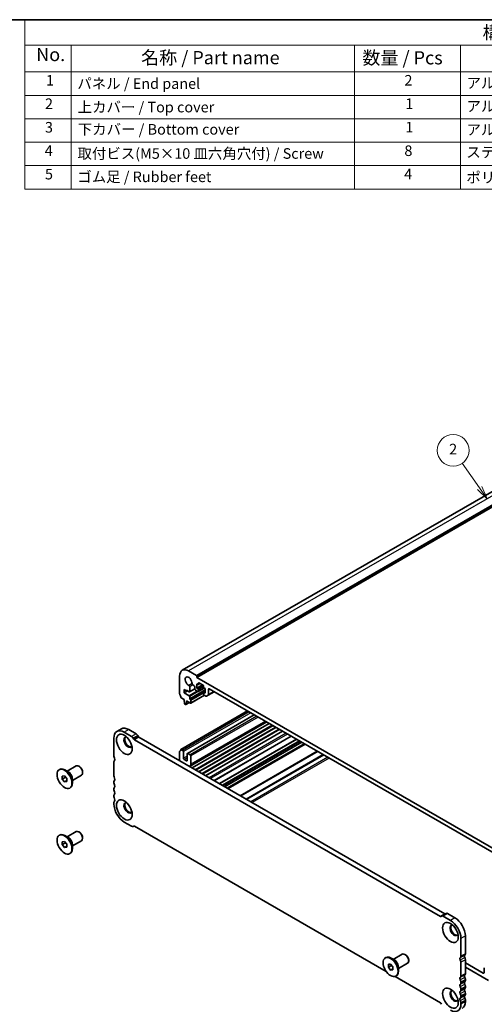
# Model space of a CAD drawing. Units: millimetres. Extents: x 36 to 6723, y 20 to 1144.
# Drawn here: x 483 to 702, y 257 to 722 of the extents above; entities that cross this region are included whole.
import ezdxf

# ---------------------------------------------------------------- set-up
doc = ezdxf.new("R2010")
doc.units = ezdxf.units.MM
doc.header["$LTSCALE"] = 2.5
for name, color, linetype, lineweight in [('Border (ISO)', 7, 'Continuous', 35), ('Symbol (ISO)', 7, 'Continuous', 18), ('Symbol (TK)', 100, 'Continuous', 18), ('Visible (ISO)', 7, 'Continuous', 35), ('Visible Narrow (ISO)', 7, 'Continuous', 25)]:
    doc.layers.add(name, color=color, linetype=linetype, lineweight=lineweight)
doc.styles.add('Note Text (TK)', font='txt')
doc.styles.add('Note Text (TK2)', font='txt')

# ---------------------------------------------------------------- blocks, each defined once
blk = doc.blocks.new('図面枠 tk図枠')
at = {"layer": 'Border (ISO)'}
blk.add_line((14.5, 289), (405.5, 289), dxfattribs=at)
blk = doc.blocks.new('構成内容 _ Components')
at = {"layer": 'Symbol (ISO)'}
for p, q in [((405.5, 289), (194.04, 289)), ((194.04, 289), (194.04, 284.16)), ((405.5, 289), (405.5, 284.16)), ((405.5, 284.16), (194.04, 284.16)), ((194.04, 284.16), (194.04, 279.12)), ((202.8, 284.16), (202.8, 279.12)), ((256.39, 284.16), (256.39, 279.12)), ((276.39, 284.16), (276.39, 279.12)), ((338.37, 284.16), (338.37, 279.12)), ((405.5, 284.16), (405.5, 279.12)), ((405.5, 279.12), (194.04, 279.12)), ((194.04, 279.12), (194.04, 256.95)), ((202.8, 279.12), (202.8, 256.95)), ((256.39, 279.12), (256.39, 256.95)), ((276.39, 279.12), (276.39, 256.95)), ((338.37, 279.12), (338.37, 256.95)), ((405.5, 279.12), (405.5, 256.95)), ((405.5, 274.69), (194.04, 274.69)), ((405.5, 270.25), (194.04, 270.25)), ((405.5, 265.82), (194.04, 265.82)), ((405.5, 261.39), (194.04, 261.39)), ((405.5, 256.95), (194.04, 256.95))]:
    blk.add_line(p, q, dxfattribs=at)
at = {"layer": 'Symbol (ISO)', "color": 7, "attachment_point": 7}
for s, insert, char_height, style in [('構成内容 / Components', (280.58, 284.56), 2.5, 'Note Text (TK)'), ('No.', (196.18, 280.38), 2.5, 'Note Text (TK)'), ('名称 / Part name', (216.02, 279.79), 2.5, 'Note Text (TK)'), ('数量 / Pcs', (257.86, 279.76), 2.5, 'Note Text (TK)'), ('材質 / Material', (295.5, 279.8), 2.5, 'Note Text (TK)'), ('色・表面処理 / Color・Finish', (350.08, 279.69), 2.5, 'Note Text (TK)'), ('1', (198.02, 275.91), 2, 'Note Text (TK2)'), ('パネル / End panel', (203.96, 275.29), 2, 'Note Text (TK2)'), ('2', (265.81, 275.91), 2, 'Note Text (TK2)'), ('アルミ板 / Aluminium A1050P', (277.54, 275.4), 2, 'Note Text (TK2)'), ('ｼﾙﾊﾞｰｱﾙﾏｲﾄ,ﾌﾞﾗｯｸｱﾙﾏｲﾄ / Silver,Black・Anodized', (339.51, 275.34), 2, 'Note Text (TK2)'), ('2', (197.84, 271.47), 2, 'Note Text (TK2)'), ('1', (265.99, 271.48), 2, 'Note Text (TK2)'), ('アルミ押出材 / Extruded aluminium A6063S-T5', (277.54, 271.01), 2, 'Note Text (TK2)'), ('ｼﾙﾊﾞｰｱﾙﾏｲﾄ,ﾌﾞﾗｯｸｱﾙﾏｲﾄ / Silver,Black・Anodized', (339.51, 270.91), 2, 'Note Text (TK2)'), ('上カバー / Top cover', (204.01, 270.84), 2, 'Note Text (TK2)'), ('3', (197.84, 267.02), 2, 'Note Text (TK2)'), ('下カバー / Bottom cover', (204.04, 266.63), 2, 'Note Text (TK2)'), ('1', (265.99, 267.05), 2, 'Note Text (TK2)'), ('アルミ押出材 / Extruded aluminium A6063S-T5', (277.54, 266.57), 2, 'Note Text (TK2)'), ('ｼﾙﾊﾞｰｱﾙﾏｲﾄ,ﾌﾞﾗｯｸｱﾙﾏｲﾄ / Silver,Black・Anodized', (339.51, 266.47), 2, 'Note Text (TK2)'), ('4', (197.79, 262.61), 2, 'Note Text (TK2)'), ('取付ビス(M5×10 皿六角穴付) / Screw', (203.99, 262.06), 2, 'Note Text (TK2)'), ('8', (265.8, 262.59), 2, 'Note Text (TK2)'), ('ステンレス / Stainless steel', (277.52, 262.31), 2, 'Note Text (TK2)'), ('無処理 / Unfinished', (339.6, 262.15), 2, 'Note Text (TK2)'), ('5', (197.84, 258.16), 2, 'Note Text (TK2)'), ('4', (265.76, 258.18), 2, 'Note Text (TK2)'), ('ゴム足 / Rubber feet', (203.95, 257.65), 2, 'Note Text (TK2)'), ('ポリウレタン / Polyurethane', (277.51, 257.53), 2, 'Note Text (TK2)'), ('ブラック / Black', (339.54, 257.66), 2, 'Note Text (TK2)')]:
    blk.add_mtext(s, dxfattribs=dict(at, insert=insert, char_height=char_height, style=style))
blk = doc.blocks.new('バルーン5')
at = {"layer": 'Symbol (TK)', "color": 100}
for p, q in [((280.01, 200.43), (276.74, 205.09)), ((279.6, 200.14), (281.45, 198.38)), ((280.01, 200.43), (281.45, 198.38)), ((281.45, 198.38), (280.42, 200.72))]:
    blk.add_line(p, q, dxfattribs=at)
at = {"layer": 'Symbol (TK)'}
blk.add_circle((275.02, 207.53), 3, dxfattribs=at)
at = {"layer": 'Symbol (TK)', "color": 7, "insert": (275.02, 207.51), "char_height": 2, "attachment_point": 5, "style": 'Note Text (TK2)'}
blk.add_mtext('2', dxfattribs=at)

msp = doc.modelspace()

# ---------------------------------------------------------------- linework, layer by layer
at = {"layer": 'Visible (ISO)'}
for p, q in [((790.7365, 548.2822), (559.5126, 414.785)), ((797.6256, 544.9231), (566.4017, 411.4259)), ((566.2603, 412.3241), (562.5126, 414.4878)), ((558.27, 412.0383), (558.27, 403.6569)), ((566.4017, 411.4259), (566.4017, 412.0791)), ((712.7728, 326.9185), (566.4017, 411.4259)), ((560.3913, 405.6696), (561.4519, 405.0573)), ((560.3913, 404.1999), (560.3913, 405.6696)), ((561.4519, 405.3839), (562.8184, 404.5949)), ((561.4519, 405.0573), (561.4519, 405.3839)), ((561.7348, 405.2206), (561.4519, 405.0573)), ((565.3831, 405.9742), (562.9684, 404.5801)), ((563.0305, 404.7174), (563.0288, 407.0123)), ((564.4858, 407.8535), (565.0228, 407.5434)), ((565.3764, 406.9311), (565.3764, 406.0575)), ((565.7299, 405.4451), (566.932, 404.7511)), ((566.3663, 408.4253), (566.932, 408.0987)), ((566.3663, 406.3024), (566.3663, 408.4253)), ((569.0533, 407.8538), (566.3663, 406.3024)), ((566.932, 405.9758), (566.3663, 406.3024)), ((567.8684, 408.5379), (567.082, 408.0838)), ((569.919, 406.3742), (567.082, 404.7362)), ((567.1442, 408.2212), (567.1442, 408.7111)), ((567.1442, 404.8735), (567.1442, 405.6084)), ((567.3563, 408.8336), (569.3362, 407.6905)), ((569.5483, 407.323), (569.5483, 406.8331)), ((569.7604, 406.4657), (570.3261, 406.1391)), ((570.3261, 406.1391), (570.3261, 404.0162)), ((571.8818, 403.2872), (571.8818, 405.8125)), ((572.2353, 406.0166), (706.9392, 328.2453)), ((558.9632, 401.8401), (560.3559, 401.036)), ((560.3559, 401.036), (560.3559, 400.6278)), ((560.3559, 400.6278), (560.541, 399.0966)), ((561.9469, 405.0981), (560.3913, 404.1999)), ((562.8167, 402.7996), (560.3913, 404.1999)), ((563.0288, 401.3707), (563.0288, 402.4322)), ((563.3611, 400.9339), (563.241, 401.0033)), ((569.9544, 403.0061), (563.5111, 399.2861)), ((563.5733, 399.4234), (563.5733, 400.5665)), ((569.5483, 404.2203), (569.5483, 403.4855)), ((570.3261, 404.7709), (569.6104, 404.3577)), ((570.3261, 404.0162), (569.7604, 404.3428)), ((569.7604, 403.1181), (570.6747, 402.5903)), ((570.9247, 402.5655), (571.7782, 403.0583)), ((574.5688, 404.6694), (571.7782, 403.0583)), ((560.7507, 398.7668), (561.0925, 398.5695)), ((562.9481, 399.5394), (561.2425, 398.5547)), ((561.3023, 398.657), (561.4873, 399.9746)), ((561.4873, 400.3828), (563.3611, 399.301)), ((561.4873, 399.9746), (561.4873, 400.3828)), ((561.8409, 400.1787), (561.4873, 399.9746)), ((590.3416, 395.563), (558.8132, 377.3601)), ((593.4789, 393.7517), (561.9091, 375.5248)), ((530.7283, 387.0736), (528.607, 385.8489)), ((537.6777, 384.7354), (534.2283, 386.7269)), ((599.373, 390.3487), (563.1591, 369.4406)), ((600.5721, 389.6564), (564.1561, 368.6316)), ((603.7541, 387.8193), (567.3381, 366.7945)), ((527.1573, 382.6444), (527.1573, 374.263)), ((535.5564, 383.5107), (532.107, 385.5022)), ((536.5993, 382.2116), (536.3064, 382.7189)), ((681.514, 298.4255), (536.8493, 381.9477)), ((538.7206, 383.4364), (538.4277, 383.9437)), ((683.6353, 299.6502), (538.9706, 383.1725)), ((606.9361, 385.9822), (570.5201, 364.9574)), ((611.0531, 383.6052), (574.6371, 362.5804)), ((613.4546, 382.2187), (577.0386, 361.1939)), ((559.6842, 376.9289), (558.9632, 377.3452)), ((615.9517, 380.777), (579.5357, 359.7522)), ((617.1366, 380.0929), (580.7206, 359.0681)), ((617.5437, 379.8578), (581.1277, 358.833)), ((558.27, 376.3289), (558.27, 372.03)), ((560.0377, 373.2139), (560.0377, 376.3166)), ((561.4519, 371.9891), (560.3913, 372.6015)), ((561.8055, 375.296), (561.8055, 372.1933)), ((563.2197, 374.8877), (562.1591, 375.5001)), ((563.5733, 370.3562), (563.5733, 374.2753)), ((501.3227, 367.7869), (501.5349, 367.9094)), ((505.0704, 367.0638), (509.361, 369.541)), ((510.8938, 369.2539), (510.611, 369.4172)), ((527.1573, 371.4299), (527.1573, 364.8733)), ((502.7621, 364.7762), (503.8227, 364.871)), ((502.7621, 363.362), (502.7621, 364.7762)), ((502.7621, 363.362), (504.315, 364.2586)), ((503.8227, 362.0425), (502.7621, 363.362)), ((503.8227, 364.871), (504.8834, 363.5515)), ((505.7612, 366.665), (504.0349, 367.6617)), ((504.8834, 363.5515), (504.8834, 362.1373)), ((507.5704, 362.7337), (511.861, 365.2109)), ((507.5704, 363.5314), (507.5704, 361.538)), ((512.3787, 366.6819), (512.3787, 366.3553)), ((503.8227, 362.0425), (504.8834, 362.6549)), ((504.8834, 362.1373), (503.8227, 362.0425)), ((506.3227, 359.1266), (506.5349, 359.2491)), ((527.1573, 362.0402), (527.1573, 361.6073)), ((527.1573, 358.7742), (527.1573, 358.3414)), ((527.1573, 355.5082), (527.1573, 355.0754)), ((527.1573, 352.2422), (527.1573, 351.6176)), ((532.107, 343.0443), (535.5564, 341.0528)), ((536.3064, 340.9785), (536.5993, 341.1476)), ((536.8493, 341.1229), (655.8507, 272.4174)), ((501.3227, 336.76), (501.5349, 336.8825)), ((505.7612, 335.6381), (504.0349, 336.6348)), ((505.0704, 336.037), (509.361, 338.5141)), ((510.8938, 338.227), (510.611, 338.3903)), ((512.3787, 335.655), (512.3787, 335.3284)), ((502.7621, 333.7494), (503.8227, 333.8441)), ((502.7621, 332.3351), (502.7621, 333.7494)), ((502.7621, 332.3351), (504.315, 333.2317)), ((503.8227, 331.0157), (502.7621, 332.3351)), ((503.8227, 333.8441), (504.8834, 332.5246)), ((503.8227, 331.0157), (504.8834, 331.628)), ((504.8834, 331.1104), (503.8227, 331.0157)), ((504.8834, 332.5246), (504.8834, 331.1104)), ((507.5704, 331.7068), (511.861, 334.184)), ((507.5704, 332.5045), (507.5704, 330.5111)), ((506.3227, 328.0998), (506.5349, 328.2222)), ((682.0569, 298.5698), (681.7633, 298.4003)), ((684.1782, 299.7946), (682.0569, 298.5698)), ((686.2563, 296.504), (682.8069, 298.4955)), ((688.3776, 297.7288), (684.9282, 299.7203)), ((693.3274, 280.7742), (693.3274, 289.1556)), ((691.206, 279.5494), (691.206, 287.9308)), ((659.2197, 278.0657), (663.5102, 280.5429)), ((665.0431, 280.2558), (664.7602, 280.4191)), ((655.472, 278.7888), (655.6842, 278.9112)), ((656.9114, 275.7781), (657.972, 275.8728)), ((656.9114, 274.3639), (656.9114, 275.7781)), ((656.9114, 274.3639), (658.4643, 275.2605)), ((657.972, 275.8728), (659.0327, 274.5534)), ((659.9105, 277.6669), (658.1842, 278.6636)), ((661.7197, 273.7356), (666.0102, 276.2127)), ((666.528, 277.6838), (666.528, 277.3572)), ((691.206, 270.1597), (691.206, 276.7163)), ((693.3274, 271.3845), (693.3274, 277.941)), ((701.8126, 271.6009), (693.3274, 276.4999)), ((657.972, 273.0444), (656.9114, 274.3639)), ((657.972, 273.0444), (659.0327, 273.6568)), ((659.0327, 273.1391), (657.972, 273.0444)), ((659.0327, 274.5534), (659.0327, 273.1391)), ((660.472, 270.1285), (660.6842, 270.251)), ((661.7197, 274.5333), (661.7197, 272.5399)), ((693.3274, 274.4586), (704.2875, 268.1308)), ((702.1662, 273.9221), (702.1662, 271.805)), ((660.0933, 269.9679), (681.514, 257.6007)), ((691.206, 266.8937), (691.206, 267.3266)), ((693.3274, 268.1185), (693.3274, 268.5513)), ((691.206, 263.6277), (691.206, 264.0606)), ((691.206, 260.3618), (691.206, 260.7946)), ((693.3274, 264.8525), (693.3274, 265.2853)), ((693.3274, 261.5865), (693.3274, 262.0194)), ((681.764, 257.3368), (682.0569, 256.8294)), ((691.206, 256.904), (691.206, 257.5286)), ((693.3274, 258.1287), (693.3274, 258.7534))]:
    msp.add_line(p, q, dxfattribs=at)
for centre, major_axis, start_param, end_param in [((562.5126, 409.5888), (-3, 5.1962), 5.49778715, 7.06858346), ((562.5126, 409.5888), (-1.15, 1.9919), 3.84472578, 8.72164483), ((566.2603, 412.1608), (-0.1, 0.1732), 3.92699082, 5.49778714), ((562.6753, 407.2164), (-0.25, 0.433), 3.92699082, 5.58005218), ((564.4858, 408.2617), (0.25, -0.433), 3.84472578, 5.49778714), ((565.0228, 407.1352), (0.25, -0.433), 0.78543094, 2.35619449), ((565.7299, 405.8533), (0.25, -0.433), 3.92700504, 5.49778714), ((566.932, 408.3437), (0.15, -0.2598), 5.49778714, 7.06858347), ((566.932, 405.7309), (-0.15, 0.2598), 3.92699082, 5.49778714), ((567.3563, 408.5886), (-0.15, 0.2598), 5.49778714, 7.06858347), ((569.3362, 407.4455), (0.15, -0.2598), 0.78539816, 2.35619449), ((569.7604, 406.7107), (0.15, -0.2598), 3.92699082, 5.49778714), ((572.2353, 405.6084), (-0.25, 0.433), 5.49778714, 7.06858345), ((558.6235, 403.4528), (0.25, -0.433), 3.92699082, 4.69398483), ((557.3507, 402.7711), (1, -1.7321), 0.91620566, 1.55239217), ((558.9632, 402.0851), (0.15, -0.2598), 4.05779831, 5.49778714), ((562.8167, 402.5547), (-0.15, 0.2598), 3.92699082, 5.49778714), ((562.8184, 404.8399), (0.15, -0.2598), 5.49778714, 7.06858347), ((563.241, 401.2483), (-0.15, 0.2598), 0.78539816, 2.35619449), ((563.3611, 400.689), (-0.15, 0.2598), 3.92699082, 5.49778714), ((566.932, 404.996), (0.15, -0.2598), 5.49778714, 7.06858347), ((569.7604, 404.0979), (-0.15, 0.2598), 5.49778714, 7.06858347), ((569.7604, 403.363), (0.15, -0.2598), 3.92699082, 5.49778714), ((570.6747, 402.9985), (0.25, -0.433), 5.49778713, 6.28318529), ((571.5282, 403.4913), (0.25, -0.433), 0, 0.78539815), ((560.7507, 399.0118), (0.15, -0.2598), 4.07588076, 5.49778714), ((561.0925, 398.8145), (0.15, -0.2598), 5.49778714, 6.91969352), ((563.3611, 399.5459), (0.15, -0.2598), 5.49778714, 7.06858347), ((534.2283, 381.0114), (-3.5, 6.0622), 5.49778714, 6.28318531), ((532.107, 379.7867), (-3.5, 6.0622), 5.49778714, 7.06858347), ((533.8748, 380.8073), (-1.375, 2.3816), 5.88722474, 9.82073852), ((534.2283, 381.0114), (-1.375, 2.3816), 0.1289217, 3.01267095), ((535.5564, 382.2859), (-0.75, 1.299), 4.712389, 5.49778714), ((536.8493, 382.356), (-0.25, 0.433), 1.57079635, 2.35619449), ((537.6777, 383.5107), (-0.75, 1.299), 4.712389, 5.49778714), ((538.9706, 383.5807), (-0.25, 0.433), 1.57079635, 2.35619449), ((557.3507, 378.2762), (1, -1.7321), 0.01840416, 0.65459067), ((558.9632, 377.1003), (-0.15, 0.2598), 5.49778714, 6.93777597), ((528.2179, 373.6507), (0.75, -1.299), 3.92699082, 4.69398482), ((526.9453, 372.9688), (0.4999, -0.8658), 0.0182425, 1.55260002), ((558.6235, 376.1248), (-0.25, 0.433), 0.01840416, 0.78539816), ((559.6842, 376.5207), (-0.25, 0.433), 3.92699082, 5.49778714), ((560.3913, 373.0098), (-0.25, 0.433), 0.78539816, 2.35619449), ((562.1591, 375.0918), (-0.25, 0.433), 5.49778714, 7.06858347), ((563.2197, 374.4795), (-0.25, 0.433), 3.92699082, 5.49778714), ((504.0349, 363.5792), (-2.5, 4.3301), 3.14159265, 6.28318531), ((510.611, 367.3759), (-1.25, 2.1651), 3.14159265, 6.28318531), ((510.8938, 367.5392), (-1.05, 1.8187), 3.92699082, 5.49778714), ((528.218, 370.8175), (-0.75, 1.2991), 0.01838876, 0.78538276), ((561.4519, 372.3974), (0.25, -0.433), 5.49778714, 7.06858347), ((562.1591, 371.1726), (1, -1.7321), 6.05259817, 7.06858347), ((528.2179, 364.261), (0.75, -1.299), 3.92699082, 4.69398482), ((526.9451, 363.5792), (0.5, -0.866), 0.01840416, 1.55239217), ((528.2179, 361.4278), (-0.75, 1.299), 0.01840416, 0.78539816), ((528.2179, 360.995), (0.75, -1.299), 3.92699082, 4.69398482), ((528.2179, 358.1618), (-0.75, 1.299), 0.01840416, 0.78539816), ((526.9451, 360.3132), (0.5, -0.866), 0.01840416, 1.55239217), ((528.2179, 357.729), (0.75, -1.299), 3.92699082, 4.69398482), ((528.2179, 354.8958), (-0.75, 1.299), 0.01840416, 0.78539816), ((528.2179, 354.463), (0.75, -1.299), 3.92699082, 4.69398482), ((526.9451, 357.0473), (0.5, -0.866), 0.01840416, 1.55239217), ((526.9451, 353.7813), (0.5, -0.866), 0.01840416, 1.55239217), ((528.2179, 351.6299), (-0.75, 1.299), 0.01840416, 0.78539816), ((532.107, 348.7598), (3.5, -6.0622), 3.92699082, 5.49778714), ((533.8748, 349.7804), (-1.375, 2.3816), 5.88722474, 9.82073852), ((534.2283, 349.9846), (-1.375, 2.3816), 0.1289217, 3.01267095), ((535.5564, 342.2776), (0.75, -1.299), 5.49778716, 6.28318529), ((536.8493, 340.7146), (-0.25, 0.433), 5.49778714, 6.28318529), ((504.0349, 332.5524), (-2.5, 4.3301), 3.14159265, 6.28318531), ((510.611, 336.3491), (-1.25, 2.1651), 3.14159267, 6.28318531), ((510.8938, 336.5124), (-1.05, 1.8187), 3.92699082, 5.49778714), ((681.5145, 298.832), (0.2491, -0.4315), 5.49634101, 6.28173915), ((682.8069, 297.2708), (-0.75, 1.299), 5.49778714, 6.28318529), ((683.6358, 300.0568), (0.2491, -0.4315), 5.49634101, 6.28173915), ((684.9282, 298.4955), (-0.75, 1.299), 5.49778714, 6.28318529), ((688.0241, 291.8092), (-1.375, 2.3816), 5.88722474, 9.82073852), ((688.3776, 292.0133), (-1.375, 2.3816), 0.1289217, 3.01267095), ((686.2563, 290.7886), (-3.5, 6.0622), 3.92699082, 5.49778714), ((688.3776, 292.0133), (-3.5, 6.0622), 3.92699082, 5.49778714), ((658.1842, 274.5811), (-2.5, 4.3301), 3.14159265, 6.28318531), ((664.7602, 278.3778), (-1.25, 2.1651), 3.14159265, 6.28318531), ((665.0431, 278.5411), (-1.05, 1.8187), 3.92699082, 5.49778714), ((690.1454, 280.1618), (0.75, -1.299), 0.01840416, 0.78539816), ((693.5395, 279.2351), (-0.5, 0.866), 0.01840416, 1.55239217), ((692.2667, 281.3865), (0.75, -1.299), 0.01840416, 0.78539816), ((691.4182, 278.0104), (-0.5, 0.866), 0.01840416, 1.55239217), ((690.1454, 277.3287), (-0.75, 1.299), 3.92699082, 4.69398482), ((692.2667, 278.5534), (-0.75, 1.299), 3.92699082, 4.69398482), ((690.1454, 270.7721), (0.75, -1.299), 0.01840416, 0.78539816), ((693.5395, 269.8454), (-0.5, 0.866), 0.01840416, 1.55239217), ((692.2667, 271.9968), (0.75, -1.299), 0.01840416, 0.78539816), ((701.8126, 272.0091), (0.25, -0.433), 5.49778714, 7.06858347), ((702.5197, 273.718), (-0.25, 0.433), 0, 0.78539816), ((691.4182, 268.6207), (-0.5, 0.866), 0.01840416, 1.55239217), ((691.4182, 265.3547), (-0.5, 0.866), 0.01840416, 1.55239217), ((690.1454, 267.939), (-0.75, 1.299), 3.92699082, 4.69398482), ((690.1454, 267.5061), (0.75, -1.299), 0.01840416, 0.78539816), ((693.5395, 266.5794), (-0.5, 0.866), 0.01840416, 1.55239217), ((692.2667, 269.1637), (-0.75, 1.299), 3.92699082, 4.69398482), ((692.2667, 268.7309), (0.75, -1.299), 0.01840416, 0.78539816), ((692.2667, 265.8977), (-0.75, 1.299), 3.92699082, 4.69398482), ((688.0241, 260.7823), (-1.375, 2.3816), 5.88722474, 9.82073852), ((688.3776, 260.9864), (-1.375, 2.3816), 0.1289217, 3.01267095), ((691.4182, 262.0887), (-0.5, 0.866), 0.01840416, 1.55239217), ((690.1454, 264.673), (-0.75, 1.299), 3.92699082, 4.69398482), ((690.1454, 264.2401), (0.75, -1.299), 0.01840416, 0.78539816), ((690.1454, 261.407), (-0.75, 1.299), 3.92699082, 4.69398482), ((693.5395, 263.3134), (-0.5, 0.866), 0.01840416, 1.55239217), ((693.5395, 260.0475), (-0.5, 0.866), 0.01840416, 1.55239217), ((692.2667, 265.4649), (0.75, -1.299), 0.01840416, 0.78539816), ((692.2667, 262.6317), (-0.75, 1.299), 3.92699082, 4.69398482), ((692.2667, 262.1989), (0.75, -1.299), 0.01840416, 0.78539816), ((681.514, 257.1924), (0.25, -0.433), 1.57079635, 2.35619449), ((686.2563, 259.7617), (3.5, -6.0622), 5.49778714, 7.06858347), ((691.4182, 258.8227), (-0.5, 0.866), 0.01840416, 1.55239217), ((690.1454, 260.9741), (0.75, -1.299), 0.01840416, 0.78539816), ((690.1454, 258.141), (-0.75, 1.299), 3.92699082, 4.69398482), ((688.3776, 260.9864), (3.5, -6.0622), 0, 0.78539816), ((692.2667, 259.3657), (-0.75, 1.299), 3.92699082, 4.69398482)]:
    msp.add_ellipse(centre, major_axis=major_axis, ratio=0.57735027, start_param=start_param, end_param=end_param, dxfattribs=at)
for centre, major_axis in [((532.107, 379.7867), (-2.625, 4.5466)), ((503.8227, 363.4568), (2.5, -4.3301)), ((532.107, 348.7598), (-2.625, 4.5466)), ((503.8227, 332.4299), (2.5, -4.3301)), ((686.2563, 290.7886), (-2.625, 4.5466)), ((657.972, 274.4586), (2.5, -4.3301)), ((686.2563, 259.7617), (-2.625, 4.5466))]:
    msp.add_ellipse(centre, major_axis=major_axis, ratio=0.57735027, dxfattribs=at)
at = {"layer": 'Visible Narrow (ISO)'}
for p, q in [((793.7365, 547.985), (562.5126, 414.4878)), ((797.4842, 545.8213), (566.2603, 412.3241)), ((797.6256, 545.5763), (566.4017, 412.0791)), ((564.1334, 408.4987), (562.6462, 407.6401)), ((564.4858, 407.8535), (563.0288, 407.0123)), ((570.3261, 405.5838), (563.0288, 401.3707)), ((565.3764, 406.0718), (563.0305, 404.7174)), ((569.5173, 407.4684), (566.932, 405.9758)), ((567.3563, 408.8336), (567.1442, 408.7111)), ((567.7805, 408.5886), (567.1442, 408.2212)), ((569.5483, 406.9964), (567.1442, 405.6084)), ((569.8312, 406.4249), (567.1442, 404.8735)), ((572.2353, 406.0166), (571.8818, 405.8125)), ((566.5644, 404.9633), (562.8167, 402.7996)), ((566.9998, 404.7248), (563.0288, 402.4322)), ((570.3261, 405.0939), (563.241, 401.0033)), ((570.3261, 404.9552), (563.3611, 400.9339)), ((569.5483, 404.0162), (563.5733, 400.5665)), ((569.8665, 403.0568), (563.5733, 399.4234)), ((570.3261, 404.6694), (569.7604, 404.3428)), ((574.4223, 404.754), (571.8818, 403.2872)), ((562.8894, 399.5733), (561.3023, 398.657)), ((590.4294, 395.5123), (558.9632, 377.3452)), ((591.1504, 395.096), (559.6842, 376.9289)), ((591.8575, 394.6877), (560.0377, 376.3166)), ((593.6253, 393.6671), (562.1591, 375.5001)), ((594.686, 393.0548), (563.2197, 374.8877)), ((595.3931, 392.6465), (563.5733, 374.2753)), ((534.2283, 386.7269), (532.107, 385.5022)), ((599.4486, 390.305), (563.0326, 369.2802)), ((598.7872, 390.6869), (563.5733, 370.3562)), ((600.4842, 389.7071), (564.0682, 368.6823)), ((602.0399, 388.809), (565.6239, 367.7842)), ((602.4641, 388.564), (566.0481, 367.5392)), ((603.6662, 387.87), (567.2502, 366.8452)), ((605.2219, 386.9719), (568.8059, 365.9471)), ((605.6461, 386.7269), (569.2301, 365.7021)), ((537.6777, 384.7354), (535.5564, 383.5107)), ((538.4277, 383.9437), (536.3064, 382.7189)), ((538.7206, 383.4364), (536.5993, 382.2116)), ((538.9706, 383.1725), (536.8493, 381.9477)), ((606.8482, 386.0329), (570.4322, 365.0081)), ((608.5679, 385.04), (572.1519, 364.0152)), ((609.2753, 384.6316), (572.8593, 363.6068)), ((610.907, 383.6896), (574.491, 362.6648)), ((613.6011, 382.1341), (577.1851, 361.1093)), ((614.8032, 381.4401), (578.3872, 360.4153)), ((615.2274, 381.1951), (578.8114, 360.1704)), ((615.8638, 380.8277), (579.4478, 359.8029)), ((617.6316, 379.8071), (581.2156, 358.7823)), ((561.8055, 374.2345), (560.0377, 373.2139)), ((561.8055, 373.418), (560.3913, 372.6015)), ((623.3188, 376.5236), (586.9028, 355.4988)), ((623.6723, 376.3195), (587.2563, 355.2947)), ((626.0865, 374.9256), (589.6705, 353.9008)), ((626.4401, 374.7215), (590.0241, 353.6967)), ((628.2735, 373.663), (591.8575, 352.6382)), ((628.9806, 373.2547), (592.5646, 352.2299)), ((561.8055, 372.1933), (561.4519, 371.9891)), ((683.6353, 299.6502), (681.514, 298.4255)), ((684.9282, 299.7203), (682.8069, 298.4955)), ((688.3776, 297.7288), (686.2563, 296.504)), ((693.3274, 289.1556), (691.206, 287.9308)), ((693.0304, 280.0957), (690.9091, 278.871)), ((693.3274, 280.7742), (691.206, 279.5494)), ((693.0304, 278.9624), (690.9091, 277.7377)), ((693.3274, 277.941), (691.206, 276.7163)), ((693.0304, 270.706), (690.9091, 269.4812)), ((693.3274, 271.3845), (691.206, 270.1597)), ((702.1662, 271.805), (701.8126, 271.6009)), ((693.0304, 269.5727), (690.9091, 268.348)), ((693.0304, 267.44), (690.9091, 266.2153)), ((693.0304, 266.3067), (690.9091, 265.082)), ((693.3274, 268.5513), (691.206, 267.3266)), ((693.3274, 268.1185), (691.206, 266.8937)), ((693.0304, 264.174), (690.9091, 262.9493)), ((693.0304, 263.0408), (690.9091, 261.816)), ((693.0304, 260.908), (690.9091, 259.6833)), ((693.3274, 265.2853), (691.206, 264.0606)), ((693.3274, 264.8525), (691.206, 263.6277)), ((693.3274, 262.0194), (691.206, 260.7946)), ((693.3274, 261.5865), (691.206, 260.3618)), ((693.0304, 259.7748), (690.9091, 258.55)), ((693.3274, 258.7534), (691.206, 257.5286)), ((693.3274, 258.1287), (691.206, 256.904))]:
    msp.add_line(p, q, dxfattribs=at)
for centre, major_axis, start_param, end_param in [((505.8612, 364.6337), (-1.25, 2.1651), 3.66883687, 5.75594109), ((505.7612, 364.5759), (1.2793, -2.2158), 0.78539816, 2.35619449), ((505.8612, 333.6068), (-1.25, 2.1651), 3.66883687, 5.75594109), ((505.7612, 333.5491), (1.2793, -2.2158), 0.78539816, 2.35619449), ((660.0105, 275.6355), (-1.25, 2.1651), 3.66883687, 5.75594109), ((659.9105, 275.5778), (1.2793, -2.2158), 0.78539816, 2.35619449)]:
    msp.add_ellipse(centre, major_axis=major_axis, ratio=0.57735027, start_param=start_param, end_param=end_param, dxfattribs=at)

# ---------------------------------------------------------------- block references
at = {"xscale": 2.5, "yscale": 2.5, "zscale": 2.5}
msp.add_blockref('図面枠 tk図枠', (0, 0), dxfattribs=at)
at = {"layer": 'Symbol (ISO)', "xscale": 2.5, "yscale": 2.5, "zscale": 2.5}
msp.add_blockref('構成内容 _ Components', (0, 0), dxfattribs=at)
at = {"layer": 'Symbol (TK)', "xscale": 2.5, "yscale": 2.5, "zscale": 2.5}
msp.add_blockref('バルーン5', (0, 0), dxfattribs=at)

doc.saveas('drawing.dxf')
